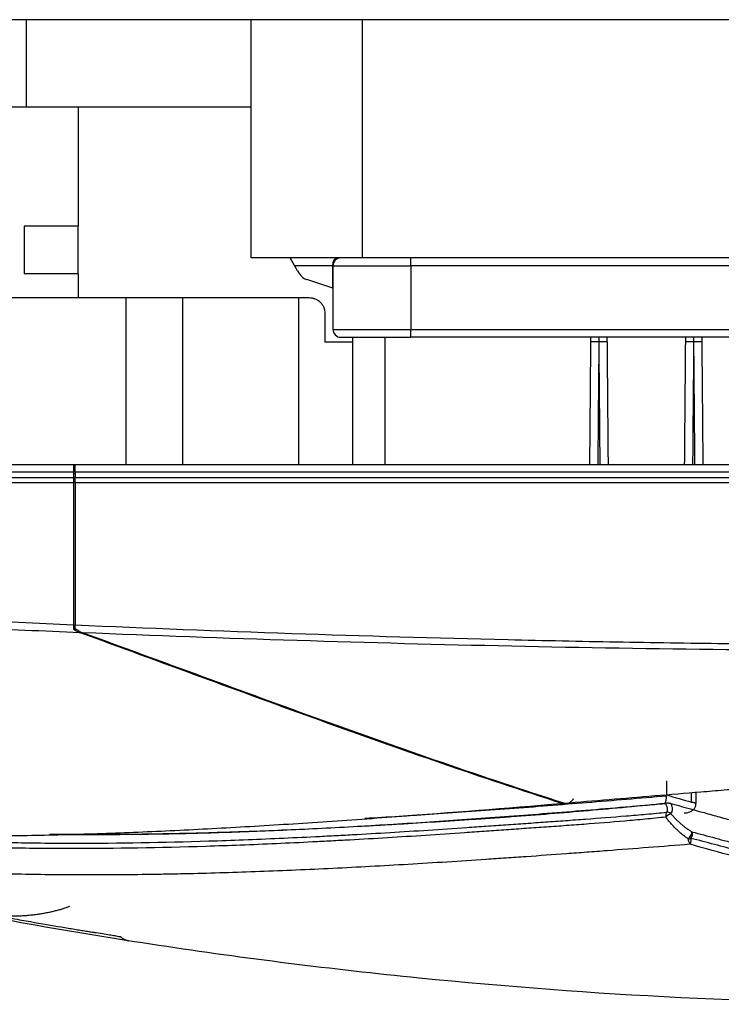
# Model space of a CAD drawing. Units: inches. Extents: x 0 to 10525, y 0 to 3753.
# Drawn here: x 6302 to 6346, y 2779 to 2841 of the extents above; entities that cross this region are included whole.
import ezdxf

# ---------------------------------------------------------------- set-up
doc = ezdxf.new("R2010")
doc.units = ezdxf.units.IN
doc.header["$MEASUREMENT"] = 0
doc.layers.add('LG-Product', color=3, linetype='Continuous')

msp = doc.modelspace()

# ---------------------------------------------------------------- linework, layer by layer
at = {"layer": 'LG-Product', "linetype": 'Continuous'}
for p, q in [((6302.699, 2841.221), (6255.924, 2841.221)), ((6316.866, 2841.221), (6302.699, 2841.221)), ((6302.699, 2835.721), (6302.699, 2841.221)), ((6323.866, 2841.221), (6316.866, 2841.221)), ((6316.866, 2826.221), (6316.866, 2841.221)), ((6359.866, 2841.221), (6323.866, 2841.221)), ((6323.866, 2826.221), (6323.866, 2841.221)), ((6305.984, 2835.721), (6298.912, 2835.721)), ((6316.866, 2835.721), (6305.984, 2835.721)), ((6305.984, 2828.221), (6305.984, 2835.721)), ((6305.936, 2828.221), (6302.555, 2828.221)), ((6302.555, 2828.221), (6302.555, 2825.221)), ((6305.984, 2828.221), (6305.936, 2828.221)), ((6305.936, 2828.221), (6305.936, 2825.221)), ((6323.866, 2826.221), (6316.866, 2826.221)), ((6319.774, 2825.397), (6319.322, 2826.221)), ((6359.866, 2826.221), (6323.866, 2826.221)), ((6326.91, 2825.721), (6326.91, 2826.221)), ((6321.972, 2825.721), (6319.596, 2825.721)), ((6321.972, 2825.721), (6321.972, 2824.32)), ((6322.01, 2825.721), (6321.972, 2825.721)), ((6322.01, 2825.721), (6326.91, 2825.721)), ((6322.01, 2825.721), (6322.01, 2821.721)), ((6372.727, 2825.721), (6326.91, 2825.721)), ((6326.91, 2825.721), (6326.91, 2821.721)), ((6305.936, 2825.221), (6302.555, 2825.221)), ((6305.984, 2825.221), (6305.936, 2825.221)), ((6305.984, 2823.721), (6305.984, 2825.221)), ((6322.01, 2824.307), (6320.366, 2824.855)), ((6279.708, 2823.721), (6308.989, 2823.721)), ((6308.989, 2823.721), (6312.524, 2823.721)), ((6308.989, 2813.221), (6308.989, 2823.721)), ((6312.524, 2823.721), (6319.854, 2823.721)), ((6312.524, 2823.721), (6312.524, 2813.221)), ((6319.854, 2823.721), (6320.503, 2823.721)), ((6319.854, 2813.221), (6319.854, 2823.721)), ((6321.503, 2822.721), (6321.503, 2820.921)), ((6322.01, 2821.721), (6326.91, 2821.721)), ((6326.91, 2821.721), (6363.727, 2821.721)), ((6326.91, 2821.221), (6326.91, 2821.721)), ((6322.51, 2821.221), (6326.91, 2821.221)), ((6323.269, 2813.221), (6323.269, 2821.221)), ((6325.269, 2821.221), (6325.269, 2813.221)), ((6363.727, 2821.221), (6326.91, 2821.221)), ((6323.269, 2820.921), (6321.503, 2820.921)), ((6249.32, 2813.221), (6305.674, 2813.221)), ((6305.674, 2813.221), (6305.674, 2812.721)), ((6305.674, 2813.221), (6305.771, 2813.221)), ((6305.771, 2812.721), (6305.771, 2813.221)), ((6305.771, 2813.221), (6782.869, 2813.221)), ((6305.674, 2812.721), (6249.32, 2812.721)), ((6249.459, 2812.391), (6305.674, 2812.391)), ((6305.674, 2812.721), (6305.674, 2812.391)), ((6305.674, 2812.653), (6305.771, 2812.653)), ((6305.674, 2812.391), (6305.674, 2812.057)), ((6305.771, 2812.721), (6305.771, 2812.391)), ((6782.869, 2812.721), (6305.771, 2812.721)), ((6305.771, 2812.057), (6305.771, 2812.391)), ((6305.771, 2812.391), (6782.869, 2812.391)), ((6305.674, 2812.057), (6249.459, 2812.057)), ((6305.674, 2812.057), (6305.674, 2803.118)), ((6305.771, 2812.057), (6305.771, 2803.117)), ((6782.869, 2812.057), (6305.771, 2812.057)), ((6343.029, 2792.402), (6343.029, 2793.302)), ((6344.595, 2791.952), (6344.595, 2792.553)), ((6344.875, 2791.864), (6344.875, 2792.576)), ((6309.162, 2783.218), (6309.162, 2783.218))]:
    msp.add_line(p, q, dxfattribs=at)
for centre, start, end in [((6322.51, 2825.721), 90, 180), ((6322.51, 2821.721), 180, 270)]:
    msp.add_arc(centre, 0.5, start, end, dxfattribs=at)
for centre, major_axis, ratio, start_param, end_param in [((6322.281, 2825.721), (0, -0.5), 0.619065, 3.141593, 4.712389), ((6320.603, 2826.357), (0, -1.541), 0.688247, 5.38503, 6.057672), ((6338.753, 2820.932), (0.5, -0.004), 0.005237, 1.570703, 3.141593), ((6338.767, 2820.932), (-0.5, -0.004), 0.005235, 3.141593, 4.712205), ((6344.723, 2820.932), (0.5, -0.004), 0.005237, 1.57074, 3.141593), ((6344.737, 2820.932), (-0.5, -0.004), 0.005235, 3.141593, 4.712242), ((6343.095, 2791.035), (0.032, -0.298), 0.418315, 3.440208, 4.751682), ((6343.095, 2791.035), (-0.224, 0.199), 0.900536, 4.684826, 5.621296), ((6343.095, 2791.035), (-0.228, -0.195), 0.219139, 3.603261, 5.088199), ((6344.432, 2789.883), (-0.153, -0.258), 0.402242, 0.660344, 2.642387), ((6344.432, 2789.883), (0.078, 0.29), 0.693361, 4.098719, 5.629344), ((6344.432, 2789.883), (-0.292, -0.069), 0.796482, 1.191016, 1.798082)]:
    msp.add_ellipse(centre, major_axis=major_axis, ratio=ratio, start_param=start_param, end_param=end_param, dxfattribs=at)
for points, knots in [([(6320.503, 2823.721), (6320.565, 2823.721), (6320.627, 2823.715), (6320.72, 2823.698), (6320.751, 2823.69), (6320.798, 2823.677), (6320.814, 2823.672), (6320.844, 2823.661), (6320.86, 2823.655), (6320.935, 2823.625), (6320.993, 2823.595), (6321.062, 2823.55), (6321.076, 2823.541), (6321.103, 2823.521), (6321.143, 2823.491), (6321.204, 2823.436), (6321.249, 2823.387), (6321.292, 2823.337), (6321.312, 2823.31), (6321.368, 2823.227), (6321.399, 2823.169), (6321.431, 2823.093), (6321.437, 2823.078), (6321.449, 2823.046), (6321.454, 2823.03), (6321.469, 2822.983), (6321.477, 2822.951), (6321.496, 2822.853), (6321.503, 2822.788), (6321.503, 2822.721)], [0, 0, 0, 0, 0.125, 0.125, 0.1875, 0.1875, 0.21875, 0.21875, 0.25, 0.25, 0.375, 0.375, 0.40625, 0.40625, 0.4375, 0.5, 0.5625, 0.5625, 0.625, 0.625, 0.75, 0.75, 0.78125, 0.78125, 0.8125, 0.8125, 0.875, 0.875, 1, 1, 1, 1]), ([(6338.253, 2820.937), (6338.253, 2820.955), (6338.253, 2820.973), (6338.253, 2820.999), (6338.253, 2821.008), (6338.254, 2821.025), (6338.254, 2821.033), (6338.254, 2821.059), (6338.254, 2821.075), (6338.254, 2821.098), (6338.254, 2821.105), (6338.254, 2821.12), (6338.255, 2821.127), (6338.255, 2821.147), (6338.255, 2821.159), (6338.255, 2821.176), (6338.255, 2821.181), (6338.255, 2821.191), (6338.255, 2821.196), (6338.255, 2821.208), (6338.255, 2821.215), (6338.255, 2821.226), (6338.255, 2821.23), (6338.255, 2821.233)], [0, 0, 0, 0, 0.125, 0.125, 0.1875, 0.1875, 0.25, 0.25, 0.375, 0.375, 0.4375, 0.4375, 0.5, 0.5, 0.625, 0.625, 0.6875, 0.6875, 0.75, 0.75, 0.875, 0.875, 1, 1, 1, 1]), ([(6338.754, 2821.222), (6338.754, 2821.201), (6338.754, 2821.18), (6338.754, 2821.135), (6338.753, 2821.11), (6338.753, 2821.036), (6338.753, 2820.986), (6338.753, 2820.935)], [0, 0, 0, 0, 0.226599, 0.226599, 0.484399, 0.484399, 1, 1, 1, 1]), ([(6338.767, 2820.935), (6338.767, 2820.986), (6338.766, 2821.036), (6338.766, 2821.11), (6338.766, 2821.135), (6338.766, 2821.18), (6338.766, 2821.201), (6338.766, 2821.222)], [0, 0, 0, 0, 0.5156, 0.5156, 0.7734, 0.7734, 1, 1, 1, 1]), ([(6339.264, 2821.233), (6339.264, 2821.23), (6339.264, 2821.226), (6339.264, 2821.215), (6339.264, 2821.208), (6339.264, 2821.196), (6339.264, 2821.191), (6339.265, 2821.181), (6339.265, 2821.176), (6339.265, 2821.159), (6339.265, 2821.147), (6339.265, 2821.127), (6339.265, 2821.12), (6339.265, 2821.105), (6339.265, 2821.098), (6339.266, 2821.075), (6339.266, 2821.059), (6339.266, 2821.033), (6339.266, 2821.025), (6339.266, 2821.008), (6339.266, 2820.999), (6339.266, 2820.973), (6339.267, 2820.955), (6339.267, 2820.937)], [0, 0, 0, 0, 0.125, 0.125, 0.25, 0.25, 0.3125, 0.3125, 0.375, 0.375, 0.5, 0.5, 0.5625, 0.5625, 0.625, 0.625, 0.75, 0.75, 0.8125, 0.8125, 0.875, 0.875, 1, 1, 1, 1]), ([(6344.223, 2820.937), (6344.223, 2820.955), (6344.223, 2820.973), (6344.224, 2820.999), (6344.224, 2821.007), (6344.224, 2821.025), (6344.224, 2821.033), (6344.224, 2821.059), (6344.224, 2821.075), (6344.224, 2821.097), (6344.224, 2821.105), (6344.225, 2821.119), (6344.225, 2821.126), (6344.225, 2821.147), (6344.225, 2821.159), (6344.225, 2821.176), (6344.225, 2821.181), (6344.225, 2821.191), (6344.225, 2821.195), (6344.225, 2821.208), (6344.225, 2821.215), (6344.226, 2821.226), (6344.226, 2821.23), (6344.226, 2821.232)], [0, 0, 0, 0, 0.125, 0.125, 0.1875, 0.1875, 0.25, 0.25, 0.375, 0.375, 0.4375, 0.4375, 0.5, 0.5, 0.625, 0.625, 0.6875, 0.6875, 0.75, 0.75, 0.875, 0.875, 1, 1, 1, 1]), ([(6344.724, 2821.222), (6344.724, 2821.201), (6344.724, 2821.18), (6344.724, 2821.134), (6344.724, 2821.11), (6344.723, 2821.036), (6344.723, 2820.986), (6344.723, 2820.935)], [0, 0, 0, 0, 0.227055, 0.227055, 0.484703, 0.484703, 1, 1, 1, 1]), ([(6344.737, 2820.935), (6344.737, 2820.986), (6344.737, 2821.036), (6344.736, 2821.11), (6344.736, 2821.134), (6344.736, 2821.18), (6344.736, 2821.201), (6344.736, 2821.222)], [0, 0, 0, 0, 0.515297, 0.515297, 0.772945, 0.772945, 1, 1, 1, 1]), ([(6345.234, 2821.232), (6345.234, 2821.23), (6345.234, 2821.226), (6345.234, 2821.215), (6345.234, 2821.208), (6345.235, 2821.195), (6345.235, 2821.191), (6345.235, 2821.181), (6345.235, 2821.176), (6345.235, 2821.159), (6345.235, 2821.147), (6345.235, 2821.126), (6345.235, 2821.119), (6345.235, 2821.105), (6345.235, 2821.097), (6345.236, 2821.075), (6345.236, 2821.059), (6345.236, 2821.033), (6345.236, 2821.025), (6345.236, 2821.007), (6345.236, 2820.999), (6345.237, 2820.973), (6345.237, 2820.955), (6345.237, 2820.937)], [0, 0, 0, 0, 0.125, 0.125, 0.25, 0.25, 0.3125, 0.3125, 0.375, 0.375, 0.5, 0.5, 0.5625, 0.5625, 0.625, 0.625, 0.75, 0.75, 0.8125, 0.8125, 0.875, 0.875, 1, 1, 1, 1]), ([(6338.186, 2813.221), (6338.2, 2814.856), (6338.214, 2816.492), (6338.237, 2819.064), (6338.245, 2820), (6338.253, 2820.937)], [0, 0, 0, 0, 0.635843, 0.635843, 1, 1, 1, 1]), ([(6338.753, 2820.935), (6338.75, 2820.602), (6338.747, 2820.268), (6338.733, 2818.602), (6338.721, 2817.268), (6338.701, 2815.03), (6338.693, 2814.125), (6338.686, 2813.221)], [0, 0, 0, 0, 0.129621, 0.129621, 0.648103, 0.648103, 1, 1, 1, 1]), ([(6338.834, 2813.221), (6338.82, 2814.855), (6338.806, 2816.49), (6338.783, 2819.062), (6338.775, 2819.998), (6338.767, 2820.935)], [0, 0, 0, 0, 0.635766, 0.635766, 1, 1, 1, 1]), ([(6339.267, 2820.937), (6339.275, 2820), (6339.283, 2819.064), (6339.306, 2816.492), (6339.32, 2814.856), (6339.334, 2813.221)], [0, 0, 0, 0, 0.364154, 0.364154, 1, 1, 1, 1]), ([(6344.156, 2813.221), (6344.17, 2814.855), (6344.184, 2816.489), (6344.207, 2819.061), (6344.215, 2819.999), (6344.223, 2820.937)], [0, 0, 0, 0, 0.635286, 0.635286, 1, 1, 1, 1]), ([(6344.723, 2820.935), (6344.72, 2820.602), (6344.717, 2820.268), (6344.703, 2818.602), (6344.691, 2817.268), (6344.672, 2815.03), (6344.664, 2814.126), (6344.656, 2813.221)], [0, 0, 0, 0, 0.129624, 0.129624, 0.648119, 0.648119, 1, 1, 1, 1]), ([(6344.804, 2813.221), (6344.79, 2814.854), (6344.776, 2816.487), (6344.753, 2819.059), (6344.745, 2819.997), (6344.737, 2820.935)], [0, 0, 0, 0, 0.635199, 0.635199, 1, 1, 1, 1]), ([(6345.237, 2820.937), (6345.245, 2819.999), (6345.253, 2819.061), (6345.276, 2816.489), (6345.29, 2814.855), (6345.304, 2813.221)], [0, 0, 0, 0, 0.364711, 0.364711, 1, 1, 1, 1]), ([(6250.655, 2806.623), (6255.234, 2806.246), (6259.814, 2805.889), (6268.977, 2805.219), (6278.143, 2804.591), (6287.315, 2804.049), (6294.198, 2803.675), (6296.493, 2803.556), (6301.083, 2803.329), (6303.378, 2803.221), (6305.674, 2803.118)], [0, 0, 0, 0, 0.25, 0.25, 0.5, 0.75, 0.75, 0.875, 0.875, 1, 1, 1, 1]), ([(6306.089, 2802.62), (6303.772, 2802.715), (6301.455, 2802.815), (6296.822, 2803.027), (6294.506, 2803.138), (6287.559, 2803.488), (6282.93, 2803.742), (6273.673, 2804.291), (6269.047, 2804.586), (6259.796, 2805.219), (6255.172, 2805.556), (6250.549, 2805.914)], [0, 0, 0, 0, 0.125, 0.125, 0.25, 0.25, 0.5, 0.5, 0.75, 0.75, 1, 1, 1, 1]), ([(6305.771, 2803.117), (6310.313, 2802.915), (6314.855, 2802.735), (6323.943, 2802.424), (6328.488, 2802.292), (6335.306, 2802.132), (6337.579, 2802.085), (6342.126, 2802.004), (6344.399, 2801.97), (6348.947, 2801.915), (6353.495, 2801.873), (6358.045, 2801.858), (6360.32, 2801.857)], [0, 0, 0, 0, 0.25, 0.25, 0.5, 0.5, 0.625, 0.625, 0.75, 0.75, 0.875, 1, 1, 1, 1]), ([(6305.674, 2802.846), (6305.74, 2802.796), (6305.808, 2802.753), (6305.946, 2802.678), (6306.017, 2802.646), (6306.089, 2802.62)], [0, 0, 0, 0, 0.5, 0.5, 1, 1, 1, 1]), ([(6306.231, 2802.616), (6306.155, 2802.644), (6306.081, 2802.677), (6305.935, 2802.758), (6305.864, 2802.805), (6305.795, 2802.859)], [0, 0, 0, 0, 0.5, 0.5, 1, 1, 1, 1]), ([(6336.442, 2791.869), (6333.899, 2792.684), (6328.825, 2794.381), (6321.237, 2797.07), (6316.187, 2798.917), (6311.138, 2800.77), (6308.614, 2801.699), (6306.089, 2802.62)], [0, 0, 0, 0, 0.25, 0.5, 0.75, 0.75, 1, 1, 1, 1]), ([(6336.543, 2791.885), (6334.004, 2792.7), (6331.47, 2793.548), (6326.41, 2795.291), (6321.358, 2797.08), (6313.794, 2799.845), (6308.753, 2801.698), (6306.231, 2802.616)], [0, 0, 0, 0, 0.25, 0.25, 0.5, 0.75, 1, 1, 1, 1]), ([(6360.319, 2801.468), (6358.064, 2801.469), (6353.554, 2801.483), (6349.044, 2801.521), (6342.281, 2801.596), (6337.773, 2801.67), (6328.759, 2801.864), (6324.252, 2801.984), (6315.241, 2802.268), (6310.736, 2802.431), (6306.231, 2802.616)], [0, 0, 0, 0, 0.125, 0.25, 0.25, 0.5, 0.5, 0.75, 0.75, 1, 1, 1, 1]), ([(6336.543, 2791.885), (6338.435, 2792.04), (6340.344, 2792.199), (6343.237, 2792.44), (6344.205, 2792.521), (6345.665, 2792.641), (6346.153, 2792.682), (6347.13, 2792.762), (6347.62, 2792.803), (6350.072, 2793.004), (6352.048, 2793.164), (6356.029, 2793.479), (6358.033, 2793.634), (6360.052, 2793.785)], [0, 0, 0, 0, 0.25, 0.25, 0.375, 0.375, 0.4375, 0.4375, 0.5, 0.5, 0.75, 0.75, 1, 1, 1, 1]), ([(6271.558, 2791.877), (6273.2, 2791.584), (6274.986, 2791.306), (6277.883, 2790.93), (6278.885, 2790.811), (6280.442, 2790.646), (6280.97, 2790.593), (6282.044, 2790.491), (6282.59, 2790.443), (6284.255, 2790.304), (6285.402, 2790.222), (6287.769, 2790.077), (6288.99, 2790.016), (6290.877, 2789.942), (6291.516, 2789.92), (6292.812, 2789.882), (6293.468, 2789.866), (6295.46, 2789.828), (6296.819, 2789.815), (6298.907, 2789.815), (6299.611, 2789.818), (6300.501, 2789.826), (6300.679, 2789.828), (6301.037, 2789.832), (6301.216, 2789.834), (6301.756, 2789.841), (6302.117, 2789.847), (6303.93, 2789.878), (6305.405, 2789.915), (6308.403, 2790.013), (6309.926, 2790.074), (6313.019, 2790.217), (6314.59, 2790.299), (6317.778, 2790.482), (6319.396, 2790.583), (6322.677, 2790.803), (6324.341, 2790.921), (6329.405, 2791.297), (6332.875, 2791.575), (6336.442, 2791.869)], [0, 0, 0, 0, 0.125, 0.125, 0.1875, 0.1875, 0.21875, 0.21875, 0.25, 0.25, 0.3125, 0.3125, 0.375, 0.375, 0.40625, 0.40625, 0.4375, 0.4375, 0.5, 0.5, 0.53125, 0.53125, 0.539063, 0.539063, 0.546875, 0.546875, 0.5625, 0.5625, 0.625, 0.625, 0.6875, 0.6875, 0.75, 0.75, 0.8125, 0.8125, 0.875, 0.875, 1, 1, 1, 1]), ([(6304.41, 2789.936), (6305.174, 2789.928), (6305.947, 2789.924), (6307.062, 2789.924), (6307.394, 2789.925), (6308.061, 2789.928), (6308.397, 2789.93), (6309.409, 2789.939), (6310.09, 2789.947), (6312.154, 2789.981), (6313.556, 2790.014), (6315.341, 2790.069), (6315.7, 2790.081), (6316.421, 2790.106), (6316.783, 2790.119), (6317.874, 2790.16), (6318.607, 2790.189), (6320.825, 2790.286), (6322.327, 2790.361), (6324.235, 2790.465), (6324.618, 2790.486), (6325.387, 2790.53), (6325.773, 2790.553), (6326.934, 2790.622), (6328.492, 2790.718), (6330.465, 2790.848), (6331.66, 2790.931), (6332.26, 2790.973), (6332.46, 2790.987), (6332.761, 2791.008), (6332.861, 2791.015), (6333.062, 2791.029), (6333.965, 2791.094), (6334.87, 2791.163), (6336.481, 2791.292), (6337.288, 2791.359), (6338.903, 2791.501), (6339.711, 2791.575), (6341.329, 2791.729), (6342.139, 2791.81), (6342.949, 2791.893)], [0, 0, 0, 0, 0.069037, 0.069037, 0.098129, 0.098129, 0.127222, 0.127222, 0.185407, 0.185407, 0.301778, 0.301778, 0.33087, 0.33087, 0.359963, 0.359963, 0.418148, 0.418148, 0.534518, 0.534518, 0.563611, 0.563611, 0.592704, 0.592704, 0.650889, 0.709074, 0.738167, 0.738167, 0.752713, 0.752713, 0.759986, 0.759986, 0.767259, 0.825444, 0.825444, 0.88363, 0.88363, 0.941815, 0.941815, 1, 1, 1, 1]), ([(6324.016, 2790.939), (6325.445, 2791.022), (6326.894, 2791.113), (6329.925, 2791.316), (6331.51, 2791.429), (6334.724, 2791.671), (6336.353, 2791.799), (6339.656, 2792.069), (6341.33, 2792.21), (6343.028, 2792.356)], [0, 0, 0, 0, 0.23853, 0.23853, 0.492354, 0.492354, 0.746177, 0.746177, 1, 1, 1, 1]), ([(6336.442, 2791.869), (6336.474, 2791.859), (6336.506, 2791.851), (6336.571, 2791.843), (6336.603, 2791.842), (6336.652, 2791.844), (6336.668, 2791.846), (6336.701, 2791.85), (6336.717, 2791.853), (6336.766, 2791.865), (6336.829, 2791.885), (6336.89, 2791.917), (6336.935, 2791.945), (6336.95, 2791.955), (6336.98, 2791.977), (6336.994, 2791.988), (6337.036, 2792.024), (6337.063, 2792.05), (6337.114, 2792.108), (6337.138, 2792.139), (6337.161, 2792.173)], [0, 0, 0, 0, 0.125, 0.125, 0.25, 0.25, 0.3125, 0.3125, 0.375, 0.375, 0.5, 0.625, 0.625, 0.6875, 0.6875, 0.75, 0.75, 0.875, 0.875, 1, 1, 1, 1]), ([(6342.936, 2791.896), (6342.937, 2791.9), (6342.939, 2791.905), (6342.944, 2791.917), (6342.947, 2791.925), (6342.952, 2791.941), (6342.955, 2791.95), (6342.964, 2791.978), (6342.97, 2791.998), (6342.978, 2792.031), (6342.98, 2792.043), (6342.986, 2792.066), (6342.988, 2792.079), (6342.996, 2792.117), (6343.001, 2792.144), (6343.008, 2792.187), (6343.01, 2792.201), (6343.014, 2792.231), (6343.016, 2792.246), (6343.022, 2792.292), (6343.025, 2792.324), (6343.028, 2792.356)], [0, 0, 0, 0, 0.049522, 0.049522, 0.128728, 0.128728, 0.207935, 0.207935, 0.366348, 0.366348, 0.445554, 0.445554, 0.524761, 0.524761, 0.683174, 0.683174, 0.76238, 0.76238, 0.841587, 0.841587, 1, 1, 1, 1]), ([(6342.949, 2791.893), (6342.976, 2791.896), (6343.005, 2791.898), (6343.05, 2791.899), (6343.065, 2791.9), (6343.096, 2791.899), (6343.111, 2791.899), (6343.135, 2791.898), (6343.143, 2791.897), (6343.158, 2791.896), (6343.166, 2791.896), (6343.188, 2791.894), (6343.203, 2791.892), (6343.224, 2791.889), (6343.231, 2791.888), (6343.244, 2791.885), (6343.251, 2791.884), (6343.27, 2791.88), (6343.281, 2791.877), (6343.292, 2791.874)], [0, 0, 0, 0, 0.25, 0.25, 0.375, 0.375, 0.5, 0.5, 0.5625, 0.5625, 0.625, 0.625, 0.75, 0.75, 0.8125, 0.8125, 0.875, 0.875, 1, 1, 1, 1]), ([(6343.028, 2791.316), (6343.051, 2791.346), (6343.066, 2791.383), (6343.074, 2791.434), (6343.076, 2791.445), (6343.077, 2791.467), (6343.077, 2791.478), (6343.077, 2791.513), (6343.074, 2791.537), (6343.062, 2791.612), (6343.047, 2791.665), (6343.021, 2791.734), (6343.016, 2791.748), (6343.004, 2791.777), (6342.998, 2791.791), (6342.979, 2791.835), (6342.964, 2791.864), (6342.949, 2791.893)], [0, 0, 0, 0, 0.25, 0.25, 0.3125, 0.3125, 0.375, 0.375, 0.5, 0.5, 0.75, 0.75, 0.8125, 0.8125, 0.875, 0.875, 1, 1, 1, 1]), ([(6343.292, 2791.874), (6343.298, 2791.857), (6343.304, 2791.841), (6343.314, 2791.807), (6343.319, 2791.79), (6343.333, 2791.741), (6343.34, 2791.709), (6343.359, 2791.616), (6343.366, 2791.557), (6343.366, 2791.488), (6343.365, 2791.474), (6343.363, 2791.447), (6343.362, 2791.434), (6343.357, 2791.396), (6343.352, 2791.372), (6343.33, 2791.304), (6343.309, 2791.265), (6343.28, 2791.232)], [0, 0, 0, 0, 0.0625, 0.0625, 0.125, 0.125, 0.25, 0.25, 0.5, 0.5, 0.5625, 0.5625, 0.625, 0.625, 0.75, 0.75, 1, 1, 1, 1]), ([(6343.292, 2791.874), (6343.948, 2791.688), (6344.603, 2791.504), (6345.582, 2791.232), (6345.908, 2791.142), (6346.396, 2791.007), (6346.558, 2790.963), (6346.883, 2790.873), (6347.045, 2790.829), (6347.855, 2790.608), (6348.502, 2790.434), (6349.483, 2790.179), (6349.976, 2790.053), (6350.474, 2789.93), (6350.808, 2789.849), (6351.646, 2789.648), (6352.503, 2789.455), (6353.439, 2789.256), (6353.678, 2789.206), (6353.919, 2789.156)], [0, 0, 0, 0, 0.1872, 0.1872, 0.2808, 0.2808, 0.3276, 0.3276, 0.3744, 0.3744, 0.5616, 0.5616, 0.655201, 0.702001, 0.702001, 0.748801, 0.936001, 0.936001, 1, 1, 1, 1]), ([(6344.124, 2791.268), (6344.132, 2791.268), (6344.243, 2791.272), (6344.413, 2791.306), (6344.625, 2791.393), (6344.783, 2791.545), (6344.864, 2791.707), (6344.871, 2791.817), (6344.868, 2791.864)], [0, 0, 0, 0, 0.023039, 0.292743, 0.533536, 0.70806, 0.878636, 1, 1, 1, 1]), ([(6344.595, 2791.952), (6344.65, 2791.945), (6344.698, 2791.936), (6344.748, 2791.925), (6344.757, 2791.923), (6344.775, 2791.918), (6344.784, 2791.916), (6344.808, 2791.909), (6344.835, 2791.9), (6344.853, 2791.89), (6344.864, 2791.883), (6344.867, 2791.881), (6344.871, 2791.876), (6344.873, 2791.873), (6344.875, 2791.869), (6344.875, 2791.866), (6344.875, 2791.864)], [0, 0, 0, 0, 0.309322, 0.309322, 0.386652, 0.386652, 0.463982, 0.463982, 0.618643, 0.773304, 0.773304, 0.850634, 0.850634, 0.927965, 0.927965, 1, 1, 1, 1]), ([(6282.122, 2790.916), (6282.19, 2790.906), (6282.257, 2790.896), (6282.771, 2790.825), (6283.223, 2790.765), (6284.144, 2790.647), (6284.612, 2790.589), (6285.206, 2790.516), (6285.326, 2790.502), (6285.565, 2790.473), (6285.686, 2790.458), (6286.049, 2790.415), (6286.781, 2790.329), (6288.036, 2790.194), (6289.076, 2790.095), (6290.133, 2789.999), (6290.671, 2789.954), (6291.765, 2789.867), (6292.321, 2789.826), (6293.027, 2789.778), (6293.169, 2789.769), (6293.453, 2789.75), (6293.881, 2789.722), (6294.314, 2789.696), (6295.764, 2789.613), (6296.954, 2789.556), (6299.391, 2789.464), (6300.639, 2789.429), (6303.193, 2789.381), (6304.499, 2789.369), (6308.502, 2789.368), (6311.285, 2789.416), (6315.635, 2789.552), (6317.114, 2789.609), (6319.377, 2789.709), (6320.52, 2789.762), (6321.872, 2789.832), (6322.456, 2789.863), (6322.846, 2789.884), (6323.041, 2789.895), (6324.021, 2789.949), (6324.81, 2789.994), (6326.399, 2790.09), (6327.999, 2790.19), (6329.621, 2790.298), (6330.846, 2790.383), (6331.255, 2790.411), (6331.872, 2790.455), (6332.078, 2790.47), (6332.49, 2790.499), (6332.696, 2790.513), (6333.317, 2790.557), (6333.732, 2790.586), (6334.564, 2790.644), (6334.981, 2790.674), (6335.817, 2790.733), (6336.236, 2790.762), (6337.076, 2790.823), (6337.498, 2790.853), (6338.764, 2790.947), (6339.612, 2791.013), (6340.889, 2791.119), (6341.316, 2791.155), (6342.17, 2791.233), (6342.599, 2791.273), (6343.028, 2791.316)], [0, 0, 0, 0, 0.005058, 0.005058, 0.038222, 0.038222, 0.071387, 0.071387, 0.079678, 0.079678, 0.08797, 0.08797, 0.104552, 0.137717, 0.170881, 0.170881, 0.204046, 0.204046, 0.237211, 0.237211, 0.245502, 0.245502, 0.253793, 0.270376, 0.270376, 0.336705, 0.336705, 0.403035, 0.403035, 0.469364, 0.469364, 0.602023, 0.602023, 0.668353, 0.668353, 0.701517, 0.7181, 0.726391, 0.726391, 0.734682, 0.734682, 0.767847, 0.767847, 0.801012, 0.834176, 0.834176, 0.850759, 0.850759, 0.85905, 0.85905, 0.867341, 0.867341, 0.883923, 0.883923, 0.900506, 0.900506, 0.917088, 0.917088, 0.933671, 0.933671, 0.966835, 0.966835, 0.983418, 0.983418, 1, 1, 1, 1]), ([(6342.906, 2791.843), (6342.697, 2791.825), (6342.487, 2791.807), (6342.069, 2791.771), (6341.443, 2791.717), (6339.99, 2791.594), (6338.756, 2791.491), (6336.307, 2791.291), (6334.696, 2791.164), (6331.518, 2790.925), (6329.951, 2790.813), (6326.86, 2790.606), (6325.337, 2790.511), (6322.333, 2790.34), (6320.853, 2790.264), (6317.936, 2790.132), (6316.499, 2790.076), (6313.67, 2789.986), (6310.883, 2789.918), (6308.186, 2789.895), (6306.528, 2789.896), (6306.197, 2789.896), (6305.704, 2789.899), (6305.54, 2789.9), (6305.213, 2789.902), (6304.814, 2789.905), (6304.417, 2789.909), (6304.183, 2789.912)], [0, 0, 0, 0, 0.014398, 0.014398, 0.028796, 0.057592, 0.115184, 0.115184, 0.230368, 0.230368, 0.345552, 0.345552, 0.460737, 0.460737, 0.575921, 0.575921, 0.691105, 0.691105, 0.806289, 0.921473, 0.921473, 0.950269, 0.950269, 0.964667, 0.964667, 0.979065, 1, 1, 1, 1]), ([(6342.971, 2791.01), (6342.538, 2790.962), (6342.106, 2790.918), (6341.243, 2790.834), (6340.812, 2790.795), (6339.524, 2790.683), (6338.669, 2790.615), (6337.392, 2790.52), (6336.968, 2790.489), (6336.122, 2790.428), (6335.7, 2790.399), (6334.859, 2790.339), (6334.439, 2790.31), (6333.603, 2790.252), (6333.186, 2790.223), (6332.563, 2790.179), (6332.356, 2790.164), (6331.942, 2790.135), (6331.736, 2790.12), (6331.117, 2790.076), (6329.885, 2789.989), (6327.85, 2789.852), (6326.245, 2789.752), (6324.651, 2789.655), (6323.859, 2789.609), (6322.877, 2789.555), (6322.681, 2789.544), (6322.289, 2789.523), (6321.704, 2789.491), (6320.347, 2789.421), (6317.673, 2789.294), (6315.447, 2789.209), (6311.084, 2789.071), (6308.293, 2789.023), (6304.277, 2789.024), (6302.968, 2789.036), (6300.407, 2789.084), (6299.156, 2789.12), (6296.711, 2789.213), (6295.519, 2789.27), (6294.065, 2789.355), (6293.631, 2789.381), (6293.202, 2789.409), (6292.917, 2789.428), (6292.775, 2789.437), (6292.067, 2789.486), (6291.51, 2789.527), (6290.413, 2789.614), (6289.874, 2789.66), (6288.815, 2789.756), (6287.773, 2789.857), (6286.516, 2789.993), (6285.782, 2790.079), (6285.418, 2790.123), (6285.298, 2790.138), (6285.058, 2790.167), (6284.938, 2790.182), (6284.344, 2790.255), (6283.878, 2790.313), (6282.963, 2790.431), (6282.515, 2790.491), (6281.856, 2790.586), (6281.639, 2790.618), (6281.209, 2790.686), (6280.996, 2790.722), (6280.576, 2790.796), (6280.368, 2790.835), (6279.956, 2790.918), (6279.753, 2790.962), (6279.551, 2791.01)], [0, 0, 0, 0, 0.015625, 0.015625, 0.03125, 0.03125, 0.0625, 0.0625, 0.078125, 0.078125, 0.09375, 0.09375, 0.109375, 0.109375, 0.125, 0.125, 0.132813, 0.132813, 0.140625, 0.140625, 0.15625, 0.1875, 0.21875, 0.21875, 0.25, 0.25, 0.257813, 0.257813, 0.265625, 0.28125, 0.3125, 0.375, 0.375, 0.5, 0.5, 0.5625, 0.5625, 0.625, 0.625, 0.6875, 0.6875, 0.703125, 0.710938, 0.710938, 0.71875, 0.71875, 0.75, 0.75, 0.78125, 0.78125, 0.8125, 0.84375, 0.859375, 0.859375, 0.867187, 0.867187, 0.875, 0.875, 0.90625, 0.90625, 0.9375, 0.9375, 0.953125, 0.953125, 0.96875, 0.96875, 0.984375, 0.984375, 1, 1, 1, 1]), ([(6344.375, 2789.641), (6344.311, 2789.683), (6344.248, 2789.727), (6344.122, 2789.82), (6344.06, 2789.869), (6343.936, 2789.971), (6343.813, 2790.076), (6343.692, 2790.191), (6343.616, 2790.264), (6343.601, 2790.279), (6343.571, 2790.309), (6343.527, 2790.354), (6343.483, 2790.4), (6343.396, 2790.492), (6343.284, 2790.617), (6343.176, 2790.746), (6343.072, 2790.877), (6343.021, 2790.943), (6342.971, 2791.01)], [0, 0, 0, 0, 0.125, 0.125, 0.25, 0.25, 0.375, 0.5, 0.5, 0.53125, 0.53125, 0.5625, 0.625, 0.625, 0.75, 0.875, 0.875, 1, 1, 1, 1]), ([(6343.28, 2791.232), (6343.328, 2791.175), (6343.427, 2791.064), (6343.581, 2790.902), (6343.689, 2790.797), (6343.772, 2790.72), (6343.799, 2790.694), (6343.856, 2790.644), (6343.884, 2790.618), (6343.97, 2790.544), (6344.085, 2790.448), (6344.201, 2790.359), (6344.318, 2790.273), (6344.377, 2790.232), (6344.496, 2790.153), (6344.555, 2790.116), (6344.615, 2790.08)], [0, 0, 0, 0, 0.125, 0.25, 0.375, 0.375, 0.4375, 0.4375, 0.5, 0.5, 0.625, 0.75, 0.75, 0.875, 0.875, 1, 1, 1, 1]), ([(6344.615, 2790.08), (6345.109, 2789.949), (6345.603, 2789.818), (6346.589, 2789.555), (6347.082, 2789.424), (6347.82, 2789.227), (6348.067, 2789.161), (6348.558, 2789.03), (6348.804, 2788.965), (6349.543, 2788.77), (6350.036, 2788.643), (6350.531, 2788.522)], [0, 0, 0, 0, 0.25, 0.25, 0.5, 0.5, 0.625, 0.625, 0.75, 0.75, 1, 1, 1, 1]), ([(6344.504, 2789.296), (6344.503, 2789.297), (6344.503, 2789.298), (6344.501, 2789.3), (6344.499, 2789.303), (6344.497, 2789.307), (6344.494, 2789.313), (6344.491, 2789.318), (6344.483, 2789.333), (6344.478, 2789.344), (6344.462, 2789.378), (6344.452, 2789.404), (6344.431, 2789.461), (6344.42, 2789.493), (6344.398, 2789.562), (6344.387, 2789.6), (6344.375, 2789.641)], [0, 0, 0, 0, 0.015625, 0.015625, 0.03125, 0.0625, 0.0625, 0.125, 0.125, 0.25, 0.25, 0.5, 0.5, 0.75, 0.75, 1, 1, 1, 1]), ([(6344.551, 2789.672), (6344.55, 2789.626), (6344.547, 2789.584), (6344.541, 2789.507), (6344.537, 2789.472), (6344.53, 2789.425), (6344.528, 2789.41), (6344.524, 2789.382), (6344.521, 2789.369), (6344.516, 2789.345), (6344.514, 2789.334), (6344.51, 2789.318), (6344.509, 2789.314), (6344.506, 2789.304), (6344.505, 2789.3), (6344.504, 2789.296)], [0, 0, 0, 0, 0.25, 0.25, 0.5, 0.5, 0.625, 0.625, 0.75, 0.75, 0.875, 0.875, 0.9375, 0.9375, 1, 1, 1, 1]), ([(6350.481, 2788.108), (6349.984, 2788.228), (6349.491, 2788.357), (6348.752, 2788.554), (6348.506, 2788.62), (6348.014, 2788.753), (6347.768, 2788.82), (6347.029, 2789.019), (6346.535, 2789.151), (6345.544, 2789.412), (6345.048, 2789.542), (6344.551, 2789.672)], [0, 0, 0, 0, 0.25, 0.25, 0.375, 0.375, 0.5, 0.5, 0.75, 0.75, 1, 1, 1, 1]), ([(6344.504, 2789.296), (6342.743, 2789.156), (6341, 2789.02), (6338.846, 2788.857), (6338.416, 2788.825), (6337.56, 2788.761), (6336.278, 2788.666), (6335.008, 2788.574), (6333.746, 2788.485), (6333.327, 2788.456), (6332.491, 2788.398), (6332.074, 2788.369), (6330.829, 2788.286), (6330.005, 2788.232), (6327.553, 2788.076), (6325.943, 2787.981), (6322.775, 2787.809), (6321.215, 2787.732), (6318.147, 2787.6), (6316.637, 2787.543), (6314.411, 2787.476), (6313.676, 2787.456), (6312.764, 2787.435), (6312.582, 2787.431), (6312.219, 2787.423), (6311.677, 2787.412), (6311.139, 2787.403), (6309.358, 2787.375), (6307.967, 2787.364), (6305.252, 2787.366), (6303.928, 2787.378), (6301.346, 2787.425), (6300.088, 2787.46), (6297.638, 2787.552), (6296.446, 2787.609), (6294.128, 2787.742), (6293.002, 2787.819), (6290.817, 2787.991), (6289.758, 2788.086), (6288.219, 2788.241), (6287.463, 2788.322), (6286.603, 2788.421), (6286.239, 2788.465), (6285.998, 2788.494), (6285.877, 2788.509), (6285.28, 2788.583), (6284.577, 2788.675), (6283.896, 2788.769), (6283.447, 2788.833), (6283.225, 2788.866), (6282.126, 2789.029), (6281.287, 2789.164), (6280.487, 2789.303)], [0, 0, 0, 0, 0.0625, 0.0625, 0.078125, 0.078125, 0.09375, 0.125, 0.125, 0.140625, 0.140625, 0.15625, 0.15625, 0.1875, 0.1875, 0.25, 0.25, 0.3125, 0.3125, 0.375, 0.375, 0.40625, 0.40625, 0.414063, 0.414063, 0.421875, 0.4375, 0.4375, 0.5, 0.5, 0.5625, 0.5625, 0.625, 0.625, 0.6875, 0.6875, 0.75, 0.75, 0.8125, 0.8125, 0.84375, 0.859375, 0.867187, 0.867187, 0.875, 0.875, 0.90625, 0.921875, 0.921875, 0.9375, 0.9375, 1, 1, 1, 1]), ([(6350.037, 2787.821), (6349.576, 2787.939), (6349.114, 2788.057), (6348.189, 2788.297), (6347.725, 2788.418), (6346.34, 2788.786), (6345.42, 2789.038), (6344.504, 2789.296)], [0, 0, 0, 0, 0.25, 0.25, 0.5, 0.5, 1, 1, 1, 1]), ([(6360.427, 2779.221), (6349.409, 2779.221), (6338.392, 2779.773), (6321.948, 2781.421), (6316.481, 2782.107), (6305.587, 2783.752), (6300.161, 2784.71), (6294.762, 2785.804)], [0, 0, 0, 0, 0.5, 0.5, 0.75, 0.75, 1, 1, 1, 1]), ([(6298.258, 2785.274), (6298.372, 2785.252), (6298.484, 2785.231), (6298.832, 2785.165), (6299.064, 2785.122), (6299.748, 2784.996), (6300.187, 2784.917), (6301.032, 2784.766), (6301.438, 2784.693), (6302.024, 2784.589), (6302.215, 2784.555), (6302.589, 2784.489), (6302.772, 2784.456), (6303.666, 2784.3), (6304.316, 2784.189), (6305.194, 2784.042), (6305.47, 2783.996), (6305.795, 2783.942), (6305.859, 2783.931), (6305.985, 2783.91), (6306.047, 2783.9), (6306.23, 2783.87), (6306.347, 2783.851), (6306.517, 2783.824), (6306.572, 2783.815), (6306.681, 2783.798), (6306.734, 2783.79), (6306.891, 2783.765), (6306.991, 2783.75), (6307.277, 2783.705), (6307.45, 2783.679), (6307.761, 2783.63), (6307.899, 2783.607), (6308.08, 2783.577), (6308.136, 2783.567), (6308.239, 2783.548), (6308.287, 2783.54), (6308.414, 2783.516), (6308.48, 2783.505), (6308.552, 2783.494), (6308.571, 2783.492), (6308.593, 2783.49), (6308.599, 2783.489), (6308.604, 2783.489), (6308.605, 2783.489)], [0, 0, 0, 0, 0.017471, 0.017471, 0.054486, 0.054486, 0.128516, 0.128516, 0.202546, 0.202546, 0.239561, 0.239561, 0.276576, 0.276576, 0.424636, 0.424636, 0.498666, 0.498666, 0.517174, 0.517174, 0.535681, 0.535681, 0.572696, 0.572696, 0.591204, 0.591204, 0.609711, 0.609711, 0.646727, 0.646727, 0.720757, 0.720757, 0.794787, 0.794787, 0.831802, 0.831802, 0.868817, 0.868817, 0.942847, 0.942847, 0.979862, 0.979862, 0.998369, 1, 1, 1, 1])]:
    msp.add_open_spline(points, degree=3, knots=knots, dxfattribs=at)
for points, degree in [([(6338.767, 2820.935), (6338.762, 2820.935), (6338.758, 2820.935), (6338.753, 2820.935)], 3), ([(6344.737, 2820.935), (6344.732, 2820.935), (6344.728, 2820.935), (6344.723, 2820.935)], 3), ([(6305.674, 2803.118), (6305.674, 2803.067), (6305.674, 2802.969), (6305.674, 2802.885), (6305.674, 2802.846)], 3), ([(6305.771, 2802.848), (6305.771, 2802.887), (6305.771, 2802.97), (6305.771, 2803.066), (6305.771, 2803.117)], 3), ([(6343.029, 2792.402), (6343.551, 2792.25), (6344.073, 2792.1), (6344.595, 2791.952)], 3), ([(6300.694, 2784.811), (6303.376, 2784.646), (6305.44, 2785.392)], 2), ([(6308.609, 2783.499), (6308.841, 2783.271), (6309.162, 2783.218)], 2)]:
    msp.add_open_spline(points, degree=degree, dxfattribs=at)

doc.saveas('drawing.dxf')
